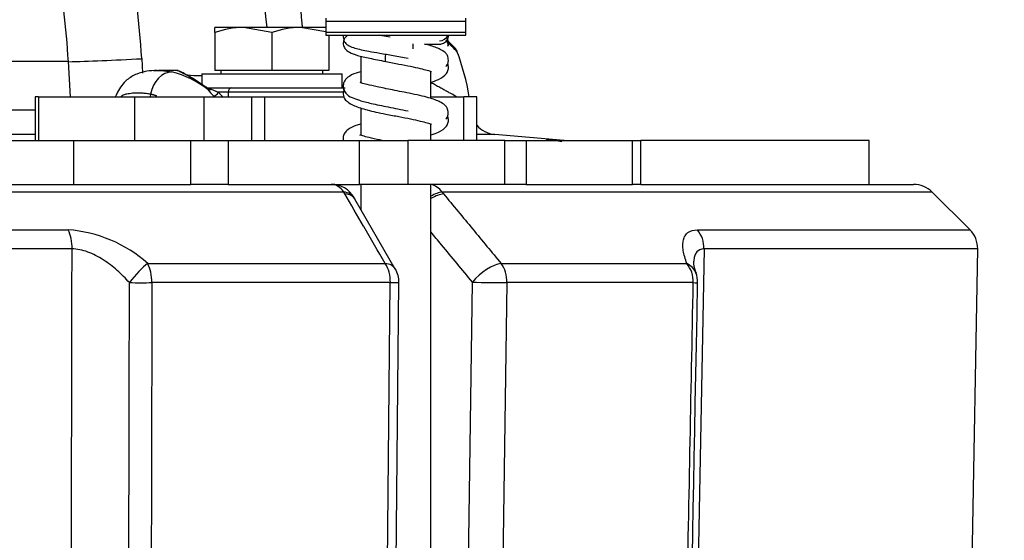
# Model space of a CAD drawing. Units: millimetres. Extents: x 0 to 906, y 1 to 1189.
# Drawn here: x 93 to 105, y 207 to 213 of the extents above; entities that cross this region are included whole.
import ezdxf
from ezdxf.enums import TextEntityAlignment as Align

# ---------------------------------------------------------------- set-up
doc = ezdxf.new("R2010")
doc.units = ezdxf.units.MM
for name, color, linetype in [('C__USERS_HALOUZK', 7, 'Continuous'), ('Default', 7, 'Continuous'), ('H03-318', 7, 'Continuous'), ('H03-320', 7, 'Continuous'), ('H03-333', 7, 'Continuous'), ('H03-340', 7, 'Continuous'), ('SCREW_DIN_933_M8', 7, 'Continuous'), ('STD-000621', 7, 'Continuous'), ('WASHER_DIN_125_1', 7, 'Continuous')]:
    doc.layers.add(name, color=color, linetype=linetype)
doc.styles.add('SEACAD_Solid_Edge_ANSI', font='seans.ttf')
doc.dimstyles.new('ISO', dxfattribs={"dimtxt": 4.375, "dimasz": 4.375, "dimexe": 2.1875, "dimexo": 0, "dimgap": 1.09375, "dimtad": 1, "dimlfac": 10, "dimtxsty": 'SEACAD_Solid_Edge_ANSI', "dimblk1": '_SE_FILLED', "dimblk2": '_SE_FILLED', "dimsah": 1, "dimcen": 2.1875, "dimadec": 0, "dimazin": 0, "dimtfac": 0.75, "dimtdec": 3, "dimtmove": 0, "dimatfit": 3, "dimfxl": 1, "dimarcsym": 0})

# ---------------------------------------------------------------- blocks, each defined once
blk = doc.blocks.new('SE9')
at = {"layer": 'C__USERS_HALOUZK', "color": 7, "linetype": 'Continuous'}
for p, q in [((93.577, 212.106), (93.537, 212.106)), ((93.537, 212.106), (93.537, 211.606)), ((93.577, 212.106), (94.676, 212.106)), ((93.577, 212.106), (93.577, 211.606)), ((94.676, 212.106), (95.463, 212.106)), ((94.676, 211.606), (94.676, 212.106)), ((95.463, 212.106), (96.011, 212.106)), ((95.463, 212.106), (95.463, 211.606)), ((96.011, 212.106), (96.156, 212.106)), ((96.011, 211.606), (96.011, 212.106)), ((96.156, 212.106), (97.062, 212.106)), ((96.156, 212.106), (96.156, 211.606)), ((98.053, 212.106), (98.43, 212.106)), ((98.43, 211.606), (98.43, 212.106)), ((98.577, 212.106), (98.43, 212.106)), ((98.577, 211.606), (98.577, 212.106)), ((93.202, 211.606), (93.974, 211.606)), ((93.202, 211.606), (93.974, 211.606)), ((93.974, 211.606), (95.314, 211.606)), ((93.974, 211.606), (93.974, 211.106)), ((93.974, 211.606), (95.314, 211.606)), ((93.974, 211.606), (93.974, 211.106)), ((95.314, 211.106), (95.314, 211.606)), ((95.314, 211.606), (95.74, 211.606)), ((95.314, 211.106), (95.314, 211.606)), ((95.314, 211.606), (95.74, 211.606)), ((95.74, 211.606), (97.239, 211.606)), ((95.74, 211.606), (95.74, 211.106)), ((95.74, 211.606), (97.239, 211.606)), ((95.74, 211.606), (95.74, 211.106)), ((97.239, 211.106), (97.239, 211.606)), ((97.239, 211.606), (97.791, 211.606)), ((97.239, 211.106), (97.239, 211.606)), ((97.239, 211.606), (97.791, 211.606)), ((98.896, 211.606), (97.791, 211.606)), ((97.791, 211.606), (97.791, 211.106)), ((98.896, 211.606), (97.791, 211.606)), ((97.791, 211.606), (97.791, 211.106)), ((98.896, 211.106), (98.896, 211.606)), ((98.896, 211.606), (99.14, 211.606)), ((98.896, 211.106), (98.896, 211.606)), ((98.896, 211.606), (99.14, 211.606)), ((99.14, 211.606), (100.352, 211.606)), ((99.14, 211.606), (99.14, 211.106)), ((99.14, 211.606), (100.352, 211.606)), ((99.14, 211.606), (99.14, 211.106)), ((100.352, 211.606), (100.449, 211.606)), ((100.352, 211.106), (100.352, 211.606)), ((100.352, 211.606), (100.449, 211.606)), ((100.352, 211.106), (100.352, 211.606)), ((103.054, 211.606), (100.449, 211.606)), ((100.449, 211.106), (100.449, 211.606)), ((103.054, 211.606), (100.449, 211.606)), ((100.449, 211.106), (100.449, 211.606)), ((103.054, 211.106), (103.054, 211.606)), ((103.054, 211.106), (103.054, 211.606)), ((94.22, 211.106), (95.314, 211.106)), ((94.22, 211.106), (95.314, 211.106)), ((95.74, 211.106), (95.314, 211.106)), ((95.74, 211.106), (95.314, 211.106)), ((95.74, 211.106), (97.239, 211.106)), ((95.74, 211.106), (97.239, 211.106)), ((97.791, 211.106), (97.239, 211.106)), ((97.791, 211.106), (97.239, 211.106)), ((98.896, 211.106), (97.791, 211.106)), ((98.896, 211.106), (97.791, 211.106)), ((99.14, 211.106), (98.896, 211.106)), ((99.14, 211.106), (98.896, 211.106)), ((99.14, 211.106), (100.352, 211.106)), ((99.14, 211.106), (100.352, 211.106)), ((100.449, 211.106), (100.352, 211.106)), ((100.449, 211.106), (100.352, 211.106))]:
    blk.add_line(p, q, dxfattribs=at)
at = {"layer": 'H03-318', "color": 7, "linetype": 'Continuous'}
for p, q in [((95.17, 212.406), (94.945, 212.406)), ((95.505, 212.2), (95.488, 212.216)), ((95.508, 212.187), (95.505, 212.2)), ((95.518, 212.206), (95.778, 212.206)), ((95.518, 212.206), (95.538, 212.2)), ((95.538, 212.2), (95.548, 212.193)), ((95.548, 212.193), (95.626, 212.156)), ((95.778, 212.206), (97.076, 212.206)), ((94.854, 212.134), (94.851, 212.106)), ((95.743, 212.156), (95.626, 212.156)), ((95.626, 212.156), (95.68, 212.106)), ((95.744, 212.106), (95.743, 212.156))]:
    blk.add_line(p, q, dxfattribs=at)
for centre, radius, start, end in [((94.85, 211.361), 1.056, 51.4531, 76.5932), ((95.522, 212.252), 0.0543, 252.3674, 287.506), ((95.803, 212.388), 0.356, 214.283, 230.4505)]:
    blk.add_arc(centre, radius, start, end, dxfattribs=at)
for centre, major_axis, ratio, start_param, end_param in [((95.064, 212.092), (-0.063, -0.293), 0.713888, 3.289677, 4.722356), ((95.518, 212.256), (0, -0.05), 0.990432, 5.621255, 6.283185), ((95.525, 212.231), (0.0449, 0.022), 0.885874, 3.953416, 4.795305), ((95.778, 212.156), (0, 0.05), 0.707107, 0, 1.570796), ((95.591, 212.156), (0.0328, 0.0377), 0.60246, 3.720741, 5.194683), ((96.379, 212.156), (-0.9, -0.001), 0.00137, 3.846429, 5.497514)]:
    blk.add_ellipse(centre, major_axis=major_axis, ratio=ratio, start_param=start_param, end_param=end_param, dxfattribs=at)
for points, knots in [([(94.931, 212.406), (94.846, 212.402), (94.735, 212.392), (94.567, 212.296), (94.496, 212.195), (94.463, 212.126), (94.456, 212.109)], [0, 0, 0, 0, 0.3070944, 0.468438, 0.6781263, 0.740277, 0.740277, 0.740277, 0.740277]), ([(94.89, 212.404), (94.9, 212.405), (94.916, 212.405), (94.932, 212.406), (94.938, 212.406)], [0.73849738, 0.73849738, 0.73849738, 0.73849738, 0.77885443, 0.8032462, 0.8032462, 0.8032462, 0.8032462]), ([(94.938, 212.406), (94.946, 212.406), (94.968, 212.405), (95.005, 212.403), (95.049, 212.398), (95.08, 212.392), (95.095, 212.389)], [0.8032462, 0.8032462, 0.8032462, 0.8032462, 0.8333268, 0.8883068, 0.9438431, 1, 1, 1, 1]), ([(95.505, 212.2), (95.416, 212.261), (95.336, 212.312), (95.215, 212.38), (95.174, 212.397), (95.159, 212.404), (95.158, 212.405), (95.158, 212.405)], [0, 0, 0, 0, 0.125, 0.125, 0.25, 0.25, 0.2757167, 0.2757167, 0.2757167, 0.2757167]), ([(95.45, 212.241), (95.416, 212.264), (95.346, 212.31), (95.256, 212.361), (95.204, 212.387), (95.187, 212.395), (95.184, 212.397), (95.184, 212.397)], [0, 0, 0, 0, 0.1946459, 0.4690899, 0.7027353, 0.82616, 0.8698235, 0.8698235, 0.8698235, 0.8698235]), ([(95.432, 212.343), (95.37, 212.344), (95.319, 212.347), (95.274, 212.351), (95.267, 212.351), (95.26, 212.352)], [0.513881, 0.513881, 0.513881, 0.513881, 0.625, 0.625, 0.6484146, 0.6484146, 0.6484146, 0.6484146]), ([(94.854, 212.134), (94.846, 212.135), (94.83, 212.138), (94.806, 212.141), (94.782, 212.144), (94.758, 212.146), (94.734, 212.147), (94.711, 212.147), (94.683, 212.147), (94.65, 212.145), (94.616, 212.141), (94.587, 212.136), (94.563, 212.131), (94.542, 212.123), (94.527, 212.114), (94.52, 212.108), (94.518, 212.107)], [0, 0, 0, 0, 0.0398292, 0.079871, 0.1201391, 0.1606469, 0.2014077, 0.2424343, 0.2837394, 0.3537264, 0.4252192, 0.4823855, 0.5280755, 0.5755231, 0.6159607, 0.6259563, 0.6259563, 0.6259563, 0.6259563])]:
    blk.add_open_spline(points, degree=3, knots=knots, dxfattribs=at)
blk.add_open_spline([(94.928, 212.112), (94.892, 212.126), (94.854, 212.134)], degree=2, dxfattribs=at)
at = {"layer": 'H03-320', "color": 7, "linetype": 'Continuous'}
for p, q in [((98.246, 212.742), (98.328, 212.659)), ((94.754, 212.54), (94.764, 212.376)), ((93.917, 212.506), (91.289, 212.506)), ((93.94, 212.106), (93.917, 212.506)), ((91.307, 211.955), (93.537, 211.955)), ((93.537, 211.675), (91.431, 211.675)), ((98.781, 211.675), (98.577, 211.675)), ((99.574, 211.606), (98.781, 211.675)), ((99.368, 211.615), (99.368, 211.614)), ((99.368, 211.614), (99.46, 211.606))]:
    blk.add_line(p, q, dxfattribs=at)
for centre, radius, start, end in [((84.384, 211.884), 10.391, 3.62, 17.7017), ((84.568, 211.974), 9.364, 3.2539, 17.5099), ((2909.059, 477.013), 2825.252, 185.323801, 185.364106), ((98.258, 212.588), 0.1, 19.123, 45.0001), ((95.932, 211.694), 2.591, 9.1446, 21.0302), ((98.807, 211.974), 0.3, 219.854, 265), ((100.452, 219.453), 7.907, 262.1789, 263.4305)]:
    blk.add_arc(centre, radius, start, end, dxfattribs=at)
blk.add_ellipse((94.979, 212.601), major_axis=(-1.498, -0.086), ratio=0.032637, start_param=0.780867, end_param=1.418224, dxfattribs=at)
for points, knots in [([(96.436, 214.505), (96.466, 214.176), (96.497, 213.846), (96.527, 213.517), (96.545, 213.326), (96.563, 213.135), (96.581, 212.943), (96.582, 212.927), (96.584, 212.911), (96.585, 212.896)], [0, 0, 0, 0, 0.3762311, 0.3762311, 0.3762311, 0.5951763, 0.5951763, 0.5951763, 0.613269, 0.613269, 0.613269, 0.613269]), ([(98.352, 212.62), (98.352, 212.62), (98.337, 212.635), (98.286, 212.685), (98.26, 212.71), (98.227, 212.741)], [0.5003999, 0.5003999, 0.5003999, 0.5003999, 0.625, 0.625, 0.7026708, 0.7026708, 0.7026708, 0.7026708]), ([(98.355, 212.099), (98.333, 212.112), (98.297, 212.132), (98.243, 212.162), (98.2, 212.185), (98.154, 212.21), (98.107, 212.237), (98.073, 212.255), (98.057, 212.265)], [0.7097422, 0.7097422, 0.7097422, 0.7097422, 0.7564071, 0.7782943, 0.8002294, 0.8222138, 0.8442485, 0.864717, 0.864717, 0.864717, 0.864717])]:
    blk.add_open_spline(points, degree=3, knots=knots, dxfattribs=at)
at = {"layer": 'H03-333', "color": 7, "linetype": 'Continuous'}
for p, q in [((71.389, 211.106), (94.22, 211.106)), ((100.449, 211.106), (103.56, 211.106)), ((97.06, 211.018), (68.548, 211.018)), ((97.072, 210.998), (97.06, 211.018)), ((98.18, 211.018), (98.197, 210.998)), ((103.772, 211.018), (98.18, 211.018)), ((104.204, 210.587), (103.772, 211.018)), ((97.188, 210.936), (97.179, 210.952)), ((97.647, 210.14), (97.186, 210.935)), ((71.695, 210.587), (93.914, 210.587)), ((101.094, 210.587), (104.204, 210.587)), ((93.959, 210.369), (71.649, 210.369)), ((101.169, 210.369), (101.04, 203.617)), ((104.291, 210.369), (101.169, 210.369)), ((104.216, 206.054), (104.291, 210.369)), ((94.821, 210.202), (97.531, 210.202)), ((98.855, 210.202), (100.973, 210.202)), ((97.59, 209.985), (94.87, 209.985)), ((97.529, 203.9), (97.59, 209.985)), ((97.626, 203.903), (97.688, 209.987)), ((98.439, 203.906), (98.527, 209.99)), ((98.92, 209.985), (98.832, 203.9)), ((101.046, 209.985), (98.92, 209.985))]:
    blk.add_line(p, q, dxfattribs=at)
for centre, radius, start, end in [((96.916, 210.806), 0.3, 29.2465, 90), ((103.56, 210.806), 0.3, 45, 90), ((93.806, 209.067), 1.524, 48.1912, 85.9332), ((103.991, 210.374), 0.3, 359, 45), ((101.439, 210.251), 0.393, 187.5412, 203.6155), ((97.388, 209.99), 0.3, 359.4214, 30.0526), ((100.796, 209.99), 0.3, 358.8888, 20.5131)]:
    blk.add_arc(centre, radius, start, end, dxfattribs=at)
for centre, major_axis, ratio, start_param, end_param in [((96.916, 210.806), (0, -0.3), 0.679891, 2.356194, 3.141593), ((98.025, 210.806), (0, 0.3), 0.733313, 5.497787, 6.152687), ((96.916, 210.806), (-0.262, -0.147), 0.593211, 3.137785, 3.841439), ((96.927, 210.786), (-0.26, -0.15), 0.581932, 3.137012, 3.8331), ((98.025, 210.806), (0.229, 0.194), 0.393321, 0.55025, 1.131284), ((98.042, 210.786), (0.231, 0.191), 0.407473, 0.554312, 1.197232), ((93.804, 210.374), (0, -0.3), 0.519158, 1.553343, 2.356194), ((100.912, 210.374), (0, -0.3), 0.854678, 1.553343, 2.356194), ((94.704, 209.99), (-0.188, -0.234), 0.227907, 3.792254, 4.915606), ((94.704, 209.99), (0, 0.3), 0.551669, 4.694936, 5.497787), ((97.388, 209.99), (-0.26, -0.15), 0.581735, 3.141593, 3.836839), ((97.388, 209.99), (0, -0.3), 0.67606, 1.553343, 2.356194), ((98.699, 209.99), (0.231, 0.191), 0.407335, 0.550883, 2.028803), ((98.699, 209.99), (0, -0.3), 0.736847, 1.553343, 2.356194), ((100.796, 209.99), (0, -0.3), 0.834063, 1.553343, 2.356194), ((100.796, 209.99), (-0.281, -0.105), 0.759609, 3.141593, 3.784826), ((94.704, 209.99), (0.3, -0.001), 0.019394, 4.40732, 5.296699), ((97.388, 209.99), (-0.3, 0.003), 0.014421, 2.313251, 3.141593), ((98.699, 209.99), (0.3, -0.004), 0.010097, 4.101597, 5.540876), ((100.796, 209.99), (-0.3, 0.006), 0.002313, 2.557328, 3.141429)]:
    blk.add_ellipse(centre, major_axis=major_axis, ratio=ratio, start_param=start_param, end_param=end_param, dxfattribs=at)
for points, knots in [([(97.531, 210.202), (97.45, 210.343), (97.368, 210.484), (97.287, 210.625), (97.286, 210.626), (97.286, 210.627), (97.285, 210.628), (97.214, 210.751), (97.143, 210.875), (97.072, 210.998)], [0, 0, 0, 0, 0.531038, 0.531038, 0.531038, 0.535249, 0.535249, 0.535249, 1, 1, 1, 1]), ([(98.197, 210.998), (98.308, 210.864), (98.419, 210.73), (98.53, 210.596), (98.638, 210.464), (98.747, 210.333), (98.855, 210.202)], [0, 0, 0, 0, 0.505787, 0.505787, 0.505787, 1, 1, 1, 1]), ([(98.527, 209.99), (98.41, 210.132), (98.292, 210.274), (98.175, 210.416), (98.135, 210.465), (98.094, 210.514), (98.053, 210.563)], [0, 0, 0, 0, 0.5352507, 0.5352507, 0.5352507, 0.7202234, 0.7202234, 0.7202234, 0.7202234]), ([(100.973, 210.202), (100.954, 210.255), (100.94, 210.304), (100.929, 210.372), (100.927, 210.394), (100.928, 210.435), (100.93, 210.455), (100.938, 210.49), (100.944, 210.506), (100.957, 210.527), (100.962, 210.534), (100.973, 210.546), (100.979, 210.551), (101.013, 210.576), (101.048, 210.587), (101.094, 210.587)], [0, 0, 0, 0, 0.25, 0.25, 0.375, 0.375, 0.5, 0.5, 0.625, 0.625, 0.6875, 0.6875, 0.75, 0.75, 1, 1, 1, 1]), ([(93.945, 203.617), (93.946, 204.038), (93.947, 204.459), (93.948, 204.879), (93.952, 206.709), (93.955, 208.539), (93.959, 210.369)], [0, 0, 0, 0, 0.18693, 0.18693, 0.18693, 1, 1, 1, 1]), ([(94.614, 209.985), (94.57, 210.034), (94.523, 210.08), (94.449, 210.146), (94.423, 210.167), (94.37, 210.208), (94.343, 210.227), (94.286, 210.263), (94.258, 210.28), (94.199, 210.31), (94.169, 210.323), (94.108, 210.345), (94.078, 210.354), (94.018, 210.366), (93.988, 210.369), (93.959, 210.369)], [0, 0, 0, 0, 0.25, 0.25, 0.375, 0.375, 0.5, 0.5, 0.625, 0.625, 0.75, 0.75, 0.875, 0.875, 1, 1, 1, 1]), ([(101.169, 210.369), (101.133, 210.369), (101.107, 210.357), (101.078, 210.323), (101.07, 210.31), (101.059, 210.28), (101.055, 210.263), (101.051, 210.231), (101.05, 210.217), (101.049, 210.201)], [0, 0, 0, 0, 0.25, 0.25, 0.375, 0.375, 0.5, 0.5, 0.5959639, 0.5959639, 0.5959639, 0.5959639]), ([(94.601, 203.897), (94.602, 204.36), (94.603, 204.822), (94.604, 205.285), (94.607, 206.851), (94.611, 208.418), (94.614, 209.985)], [0, 0, 0, 0, 0.227933, 0.227933, 0.227933, 1, 1, 1, 1]), ([(94.87, 209.985), (94.868, 209.244), (94.867, 208.502), (94.865, 207.761), (94.862, 206.473), (94.859, 205.185), (94.856, 203.897)], [0, 0, 0, 0, 0.365319, 0.365319, 0.365319, 1, 1, 1, 1]), ([(100.928, 203.897), (100.942, 204.639), (100.957, 205.38), (100.971, 206.121), (100.996, 207.409), (101.021, 208.697), (101.046, 209.985)], [0, 0, 0, 0, 0.365338, 0.365338, 0.365338, 1, 1, 1, 1])]:
    blk.add_open_spline(points, degree=3, knots=knots, dxfattribs=at)
blk.add_open_spline([(100.978, 203.897), (100.981, 204.057), (101.02, 206.086), (101.096, 209.984)], degree=3, dxfattribs=at)
at = {"layer": 'H03-340', "color": 7, "linetype": 'Continuous'}
blk.add_arc((98.153, 212.843), 0.1, 270, 338.5923, dxfattribs=at)
for centre, major_axis, ratio, start_param, end_param in [((97.815, 212.642), (0.02, 0.098), 0.319089, 4.861989, 5.506451), ((97.557, 212.606), (-0.0191, -0.0982), 0.188525, 4.89737, 6.283185), ((97.557, 212.606), (-0.0191, -0.0982), 0.188525, 0, 0.029491)]:
    blk.add_ellipse(centre, major_axis=major_axis, ratio=ratio, start_param=start_param, end_param=end_param, dxfattribs=at)
for points, knots in [([(97.055, 212.806), (97.054, 212.799), (97.052, 212.781), (97.057, 212.753), (97.078, 212.714), (97.137, 212.67), (97.232, 212.647), (97.349, 212.624), (97.473, 212.602), (97.632, 212.575), (97.733, 212.556), (97.794, 212.544)], [0.057035, 0.057035, 0.057035, 0.057035, 0.0814609, 0.1241296, 0.1702418, 0.2677843, 0.4642858, 0.5688648, 0.6956226, 0.8410123, 1, 1, 1, 1]), ([(97.106, 212.805), (97.095, 212.798), (97.076, 212.784), (97.058, 212.758), (97.051, 212.708), (97.06, 212.677), (97.079, 212.643), (97.125, 212.608), (97.215, 212.575), (97.357, 212.543), (97.47, 212.521), (97.539, 212.507)], [0, 0, 0, 0, 0.068022, 0.148295, 0.210942, 0.250718, 0.301373, 0.431179, 0.596399, 0.78868, 1, 1, 1, 1]), ([(97.588, 212.785), (97.557, 212.791), (97.517, 212.798), (97.48, 212.804), (97.471, 212.806)], [0.3119075, 0.3119075, 0.3119075, 0.3119075, 0.4276183, 0.4630593, 0.4630593, 0.4630593, 0.4630593]), ([(98.115, 212.706), (98.125, 212.706), (98.142, 212.706), (98.152, 212.706), (98.157, 212.706), (98.162, 212.707), (98.167, 212.707), (98.179, 212.709), (98.199, 212.716), (98.224, 212.733), (98.245, 212.761), (98.254, 212.789), (98.253, 212.804), (98.252, 212.807)], [0, 0, 0, 0, 0.232621, 0.460561, 0.525008, 0.549089, 0.568846, 0.595695, 0.66792, 0.750806, 0.864094, 0.970193, 1, 1, 1, 1]), ([(98.251, 212.739), (98.25, 212.743), (98.245, 212.762), (98.238, 212.774), (98.23, 212.782)], [0.83655612, 0.83655612, 0.83655612, 0.83655612, 0.85170473, 0.92334314, 0.92334314, 0.92334314, 0.92334314]), ([(98.225, 212.449), (98.23, 212.455), (98.24, 212.469), (98.256, 212.51), (98.249, 212.564), (98.222, 212.607), (98.169, 212.645), (98.08, 212.68), (98.004, 212.701), (97.979, 212.707)], [0.7424552, 0.7424552, 0.7424552, 0.7424552, 0.7552999, 0.7720336, 0.8018966, 0.8236514, 0.8645879, 0.9241679, 0.9516274, 0.9516274, 0.9516274, 0.9516274]), ([(97.98, 212.707), (98.009, 212.707), (98.069, 212.707), (98.122, 212.707), (98.144, 212.707), (98.148, 212.706), (98.148, 212.706), (98.148, 212.706)], [0.4257864, 0.4257864, 0.4257864, 0.4257864, 0.5411315, 0.6947467, 0.7711792, 0.8191792, 0.8195706, 0.8195706, 0.8195706, 0.8195706]), ([(98.052, 212.705), (98.056, 212.705), (98.068, 212.705), (98.091, 212.705), (98.105, 212.706), (98.115, 212.706)], [0.93756832, 0.93756832, 0.93756832, 0.93756832, 0.94804424, 0.96684064, 1, 1, 1, 1]), ([(98.252, 212.686), (98.251, 212.696), (98.245, 212.72), (98.232, 212.74), (98.223, 212.75)], [0.2904836, 0.2904836, 0.2904836, 0.2904836, 0.3617376, 0.4611503, 0.4611503, 0.4611503, 0.4611503]), ([(98.248, 212.684), (98.251, 212.69), (98.253, 212.701), (98.253, 212.713), (98.253, 212.718)], [0.75688257, 0.75688257, 0.75688257, 0.75688257, 0.78905765, 0.80764309, 0.80764309, 0.80764309, 0.80764309]), ([(97.539, 212.507), (97.593, 212.497), (97.683, 212.48), (97.821, 212.453), (97.93, 212.429), (97.999, 212.411), (98.038, 212.399), (98.054, 212.393), (98.058, 212.394), (98.059, 212.395)], [0, 0, 0, 0, 0.046124, 0.0886084, 0.1277755, 0.1632761, 0.1798545, 0.1955775, 0.2116899, 0.2116899, 0.2116899, 0.2116899]), ([(98.048, 212.27), (98.081, 212.279), (98.15, 212.302), (98.226, 212.351), (98.253, 212.412), (98.254, 212.452), (98.248, 212.472), (98.245, 212.48)], [0.5640885, 0.5640885, 0.5640885, 0.5640885, 0.6061319, 0.661743, 0.6874011, 0.707791, 0.7203483, 0.7203483, 0.7203483, 0.7203483]), ([(97.25, 212.391), (97.233, 212.386), (97.177, 212.369), (97.116, 212.341), (97.071, 212.294), (97.051, 212.254), (97.051, 212.192), (97.092, 212.126), (97.144, 212.098), (97.241, 212.061), (97.378, 212.027), (97.533, 211.995), (97.681, 211.966), (97.751, 211.952), (97.793, 211.944)], [0.5502541, 0.5502541, 0.5502541, 0.5502541, 0.5725662, 0.623887, 0.6495238, 0.6746498, 0.7003128, 0.7230269, 0.7732954, 0.8144756, 0.8664149, 0.9283749, 0.9630126, 1, 1, 1, 1]), ([(97.834, 212.14), (97.794, 212.148), (97.727, 212.161), (97.618, 212.182), (97.523, 212.201), (97.42, 212.222), (97.326, 212.244), (97.265, 212.262), (97.248, 212.267), (97.246, 212.266), (97.246, 212.265)], [0, 0, 0, 0, 0.03572, 0.0687671, 0.0991014, 0.1268999, 0.1743214, 0.2118378, 0.2406095, 0.2421492, 0.2421492, 0.2421492, 0.2421492]), ([(97.065, 212.187), (97.065, 212.187), (97.059, 212.175), (97.049, 212.143), (97.062, 212.083), (97.101, 212.045), (97.182, 211.998), (97.299, 211.96), (97.428, 211.929), (97.497, 211.916), (97.539, 211.907)], [0.7364983, 0.7364983, 0.7364983, 0.7364983, 0.7367781, 0.7581756, 0.7907638, 0.8246117, 0.8717243, 0.9308264, 0.9643184, 1, 1, 1, 1]), ([(98.224, 211.849), (98.229, 211.855), (98.239, 211.87), (98.255, 211.91), (98.248, 211.964), (98.22, 212.007), (98.168, 212.045), (98.073, 212.082), (97.951, 212.115), (97.879, 212.13), (97.834, 212.14)], [0.7426213, 0.7426213, 0.7426213, 0.7426213, 0.7552999, 0.7720336, 0.8018966, 0.8236514, 0.8645879, 0.9241679, 0.9601961, 1, 1, 1, 1]), ([(97.539, 211.907), (97.593, 211.897), (97.683, 211.88), (97.821, 211.853), (97.93, 211.829), (97.999, 211.811), (98.038, 211.799), (98.054, 211.793), (98.058, 211.794), (98.059, 211.795)], [0, 0, 0, 0, 0.046124, 0.0886084, 0.1277755, 0.1632761, 0.1798545, 0.1955775, 0.2116899, 0.2116899, 0.2116899, 0.2116899]), ([(98.057, 211.672), (98.087, 211.681), (98.153, 211.703), (98.226, 211.751), (98.253, 211.812), (98.254, 211.852), (98.248, 211.873), (98.244, 211.882)], [0.5679336, 0.5679336, 0.5679336, 0.5679336, 0.6061319, 0.661743, 0.6874011, 0.707791, 0.721434, 0.721434, 0.721434, 0.721434]), ([(97.25, 211.792), (97.232, 211.787), (97.176, 211.769), (97.114, 211.741), (97.069, 211.694), (97.051, 211.657), (97.05, 211.621), (97.052, 211.606)], [0.5496159, 0.5496159, 0.5496159, 0.5496159, 0.5725662, 0.623887, 0.6495238, 0.6746498, 0.6942971, 0.6942971, 0.6942971, 0.6942971]), ([(97.498, 211.606), (97.478, 211.61), (97.412, 211.624), (97.325, 211.644), (97.263, 211.662), (97.246, 211.667), (97.244, 211.666), (97.244, 211.665)], [0.1062888, 0.1062888, 0.1062888, 0.1062888, 0.1268999, 0.1743214, 0.2118378, 0.2406095, 0.2421492, 0.2421492, 0.2421492, 0.2421492])]:
    blk.add_open_spline(points, degree=3, knots=knots, dxfattribs=at)
at = {"layer": 'SCREW_DIN_933_M8', "color": 7, "linetype": 'Continuous'}
for p, q in [((95.914, 212.896), (95.589, 212.896)), ((95.589, 212.838), (95.589, 212.896)), ((96.564, 212.896), (95.914, 212.896)), ((96.239, 212.838), (95.914, 212.896)), ((96.853, 212.896), (96.564, 212.896)), ((96.853, 212.844), (96.564, 212.896)), ((95.589, 212.838), (95.589, 212.403)), ((96.239, 212.838), (96.239, 212.403)), ((96.889, 212.806), (96.889, 212.403)), ((96.889, 212.806), (96.889, 212.403)), ((96.239, 212.403), (95.589, 212.403)), ((95.658, 212.403), (95.658, 212.366)), ((96.889, 212.403), (96.239, 212.403)), ((96.821, 212.366), (96.821, 212.403))]:
    blk.add_line(p, q, dxfattribs=at)
for centre in [(95.926, 211.893), (96.576, 211.893)]:
    blk.add_arc(centre, 1.003, 90.6528, 109.6034, dxfattribs=at)
at = {"layer": 'STD-000621', "color": 7, "linetype": 'Continuous'}
for p, q in [((98.053, 212.686), (98.053, 212.707)), ((98.053, 212.686), (98.053, 212.707)), ((97.253, 212.569), (97.253, 212.266)), ((97.253, 212.569), (97.253, 212.266)), ((98.053, 212.086), (98.053, 212.395)), ((98.053, 212.086), (98.053, 212.395)), ((97.253, 211.979), (97.253, 211.666)), ((97.253, 211.979), (97.253, 211.666)), ((98.053, 211.606), (98.053, 211.795)), ((98.053, 211.606), (98.053, 211.795)), ((97.253, 211.106), (97.253, 210.819)), ((97.253, 211.106), (97.253, 210.819)), ((98.053, 204.167), (98.053, 211.106)), ((98.053, 204.167), (98.053, 211.106))]:
    blk.add_line(p, q, dxfattribs=at)
at = {"layer": 'WASHER_DIN_125_1', "color": 7, "linetype": 'Continuous'}
for p, q in [((96.853, 213.003), (96.853, 212.843)), ((98.453, 212.843), (98.453, 213.003)), ((96.853, 212.966), (98.453, 212.966)), ((96.853, 212.966), (96.853, 212.806)), ((98.453, 212.806), (98.453, 212.966)), ((96.853, 212.843), (98.453, 212.843)), ((96.853, 212.806), (98.453, 212.806)), ((95.439, 212.366), (97.039, 212.366)), ((95.439, 212.366), (95.439, 212.248)), ((97.039, 212.206), (97.039, 212.366))]:
    blk.add_line(p, q, dxfattribs=at)
blk = doc.blocks.new('DMBLK168')
at = {"layer": 'Default', "linetype": 'Continuous'}
for points in [[(149.502, 230.776), (148.773, 235.151), (148.044, 230.776)], [(149.502, 89.281), (148.044, 89.281), (148.773, 84.906)]]:
    blk.add_hatch(color=7, dxfattribs=at).paths.add_polyline_path(points)
at = {"layer": 'Default', "color": 7, "linetype": 'Continuous'}
for p, q in [((93.036, 235.151), (150.96, 235.151)), ((148.773, 84.906), (148.773, 235.151)), ((103.104, 84.906), (150.96, 84.906))]:
    blk.add_line(p, q, dxfattribs=at)
at = {"layer": 'Default', "color": 7, "linetype": 'Continuous', "style": 'SEACAD_Solid_Edge_ANSI'}
blk.add_text('1502', height=4.375, rotation=90, dxfattribs=at).set_placement((143.304, 155.256), align=Align.TOP_LEFT)
blk = doc.blocks.new('_SE_FILLED')
at = {"color": 0}
blk.add_line((0, 0), (-1, 0), dxfattribs=at)
blk.add_solid([(0, 0), (-1, -0.1665), (-1, 0.1665), (0, 0)], dxfattribs=at)
blk = doc.blocks.new('DMBLK170')
at = {"layer": 'Default', "linetype": 'Continuous'}
for points in [[(88.661, 247.706), (88.661, 246.247), (93.036, 246.976)], [(109.529, 247.706), (105.154, 246.976), (109.529, 246.247)]]:
    blk.add_hatch(color=7, dxfattribs=at).paths.add_polyline_path(points)
at = {"layer": 'Default', "color": 7, "linetype": 'Continuous'}
for p, q in [((93.036, 235.151), (93.036, 249.164)), ((105.154, 153.706), (105.154, 249.164)), ((84.286, 246.976), (119.781, 246.976))]:
    blk.add_line(p, q, dxfattribs=at)
at = {"layer": 'Default', "color": 7, "linetype": 'Continuous', "style": 'SEACAD_Solid_Edge_ANSI'}
blk.add_text('121', height=4.375, dxfattribs=at).set_placement((111.986, 252.445), align=Align.TOP_LEFT)
blk = doc.blocks.new('DMBLK171')
at = {"layer": 'Default', "linetype": 'Continuous'}
for points in [[(64.829, 258.205), (60.454, 257.476), (64.829, 256.747)], [(99.861, 258.205), (99.861, 256.747), (104.236, 257.476)]]:
    blk.add_hatch(color=7, dxfattribs=at).paths.add_polyline_path(points)
at = {"layer": 'Default', "color": 7, "linetype": 'Continuous'}
for p, q in [((60.454, 157.206), (60.454, 259.664)), ((104.236, 232.654), (104.236, 259.664)), ((60.454, 257.476), (104.236, 257.476))]:
    blk.add_line(p, q, dxfattribs=at)
at = {"layer": 'Default', "color": 7, "linetype": 'Continuous', "style": 'SEACAD_Solid_Edge_ANSI'}
blk.add_text('438', height=4.375, dxfattribs=at).set_placement((78.517, 262.945), align=Align.TOP_LEFT)
blk = doc.blocks.new('DMBLK172')
at = {"layer": 'Default', "linetype": 'Continuous'}
for points in [[(99.861, 258.205), (99.861, 256.747), (104.236, 257.476)], [(109.529, 258.205), (105.154, 257.476), (109.529, 256.747)]]:
    blk.add_hatch(color=7, dxfattribs=at).paths.add_polyline_path(points)
at = {"layer": 'Default', "color": 7, "linetype": 'Continuous'}
for p, q in [((104.236, 232.654), (104.236, 259.664)), ((105.154, 153.706), (105.154, 259.664)), ((95.486, 257.476), (116.06, 257.476))]:
    blk.add_line(p, q, dxfattribs=at)
at = {"layer": 'Default', "color": 7, "linetype": 'Continuous', "style": 'SEACAD_Solid_Edge_ANSI'}
blk.add_text('9', height=4.375, dxfattribs=at).set_placement((111.844, 262.945), align=Align.TOP_LEFT)
blk = doc.blocks.new('DMBLK174')
at = {"layer": 'Default', "linetype": 'Continuous'}
for points in [[(139.002, 219.576), (138.273, 223.951), (137.544, 219.576)], [(139.002, 89.281), (137.544, 89.281), (138.273, 84.906)]]:
    blk.add_hatch(color=7, dxfattribs=at).paths.add_polyline_path(points)
at = {"layer": 'Default', "color": 7, "linetype": 'Continuous'}
for p, q in [((104.236, 223.951), (140.46, 223.951)), ((138.273, 84.906), (138.273, 223.951)), ((77.154, 84.906), (140.46, 84.906))]:
    blk.add_line(p, q, dxfattribs=at)
at = {"layer": 'Default', "color": 7, "linetype": 'Continuous', "style": 'SEACAD_Solid_Edge_ANSI'}
blk.add_text('1390', height=4.375, rotation=90, dxfattribs=at).set_placement((132.804, 149.755), align=Align.TOP_LEFT)
blk = doc.blocks.new('DMBLK201')
at = {"layer": 'Default', "linetype": 'Continuous'}
for points in [[(128.502, 205.481), (127.044, 205.481), (127.773, 201.106)], [(128.502, 186.731), (127.773, 191.106), (127.044, 186.731)]]:
    blk.add_hatch(color=7, dxfattribs=at).paths.add_polyline_path(points)
at = {"layer": 'Default', "color": 7, "linetype": 'Continuous'}
for p, q in [((127.773, 209.856), (127.773, 182.356)), ((103.56, 201.106), (129.96, 201.106)), ((103.56, 191.106), (129.96, 191.106))]:
    blk.add_line(p, q, dxfattribs=at)
at = {"layer": 'Default', "color": 7, "linetype": 'Continuous', "style": 'SEACAD_Solid_Edge_ANSI'}
blk.add_text('100', height=4.375, rotation=90, dxfattribs=at).set_placement((122.304, 192.626), align=Align.TOP_LEFT)

msp = doc.modelspace()

# ---------------------------------------------------------------- block references
at = {"layer": 'Default'}
msp.add_blockref('SE9', (0, 0), dxfattribs=at)

# ---------------------------------------------------------------- dimensions: what is measured, and where the dimension line sits
at = {"layer": 'Default', "color": 7, "linetype": 'Continuous'}
for base, p1, p2, picture, middle in [((104.2364, 257.4763), (60.4542, 157.2056), (104.2364, 215.2481), 'DMBLK171', (82.3453, 257.4763)), ((105.1542, 257.4763), (104.2364, 215.2481), (105.1542, 153.7056), 'DMBLK172', (110.3125, 257.4763)), ((105.1542, 246.9764), (93.0359, 235.1512), (105.1542, 153.7056), 'DMBLK170', (110.4547, 246.9764))]:
    dim = msp.add_linear_dim(base=base, p1=p1, p2=p2, text='\\A1;<>', dimstyle='ISO', override={"dimdec": 0}, dxfattribs=at)
    dim.commit()
    dim.dimension.update_dxf_attribs({"geometry": picture, "text_midpoint": middle, "dimtype": 160})
for base, p1, p2, picture, middle in [((148.773, 235.1512), (103.1042, 84.9056), (93.0359, 235.1512), 'DMBLK168', (148.773, 160.0284)), ((138.273, 223.9511), (77.154, 84.9056), (104.2364, 223.9511), 'DMBLK174', (138.273, 154.4284))]:
    dim = msp.add_linear_dim(base=base, p1=p1, p2=p2, angle=90, text='\\A1;<>', dimstyle='ISO', override={"dimdec": 0}, dxfattribs=at)
    dim.commit()
    dim.dimension.update_dxf_attribs({"geometry": picture, "text_midpoint": middle, "dimtype": 160})
dim = msp.add_linear_dim(base=(127.773, 201.1056), p1=(103.5602, 201.1056), p2=(103.5602, 191.1056), angle=270, text='\\A1;<>', dimstyle='ISO', dxfattribs=at)
dim.commit()
dim.dimension.update_dxf_attribs({"geometry": 'DMBLK201', "text_midpoint": (127.773, 196.1056), "dimtype": 161})

doc.saveas('drawing.dxf')
